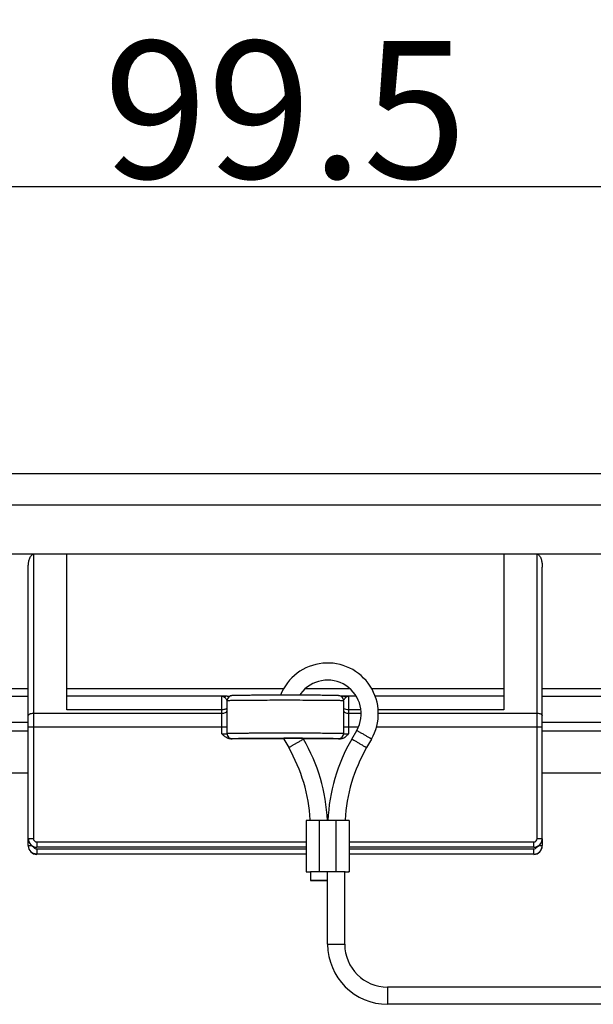
# Model space of a CAD drawing. Units: millimetres. Extents: x 849 to 1443, y 588 to 1008.
# Drawn here: x 1056 to 1089, y 868 to 925 of the extents above; entities that cross this region are included whole.
import ezdxf

# ---------------------------------------------------------------- set-up
doc = ezdxf.new("R2010")
doc.units = ezdxf.units.MM
doc.header["$LTSCALE"] = 65.395
doc.header["$PDMODE"] = 3
doc.header["$PDSIZE"] = 8
doc.layers.get('0').update_dxf_attribs({"linetype": 'CONTINUOUS', "lineweight": 30})
doc.layers.get('Defpoints').update_dxf_attribs({"linetype": 'CONTINUOUS'})
doc.layers.add('Dim', color=3, linetype='CONTINUOUS', lineweight=15)
doc.styles.add('Romans字体', font='romans.shx', dxfattribs={"width": 0.75})
doc.dimstyles.new('01', dxfattribs={"dimtxt": 8, "dimasz": 8, "dimexe": 1.2, "dimexo": 0.2, "dimgap": 0.5, "dimtad": 1, "dimdec": 1, "dimdsep": 46, "dimtxsty": 'Romans字体', "dimcen": 0, "dimclrd": 1, "dimclre": 6, "dimclrt": 4, "dimazin": 2, "dimtfac": 1, "dimtdec": 1, "dimtofl": 0, "dimtmove": 0, "dimatfit": 3, "dimfxl": 1, "dimtolj": 1, "dimtzin": 0, "dimarcsym": 0})

# ---------------------------------------------------------------- blocks, each defined once
blk = doc.blocks.new('*D3')
at = {"layer": 'Defpoints', "color": 0}
for p in [(1021.486, 915.545), (1120.951, 880.825), (1021.486, 879.666)]:
    blk.add_point(p, dxfattribs=at)
at = {"layer": 'Dim', "color": 6, "lineweight": -2}
for p, q in [((1021.486, 879.866), (1021.486, 916.745)), ((1120.951, 881.025), (1120.951, 916.745))]:
    blk.add_line(p, q, dxfattribs=at)
at = {"layer": 'Dim', "color": 1, "lineweight": -2}
blk.add_line((1112.951, 915.545), (1029.486, 915.545), dxfattribs=at)
at = {"layer": 'Dim', "color": 1}
for points in [[(1029.486, 916.878), (1029.486, 914.212), (1021.486, 915.545)], [(1112.951, 916.878), (1112.951, 914.212), (1120.951, 915.545)]]:
    blk.add_solid(points, dxfattribs=at)
at = {"layer": 'Dim', "color": 4, "insert": (1071.219, 920.045), "char_height": 8, "attachment_point": 5, "style": 'Romans字体'}
blk.add_mtext('\\A1;99.5', dxfattribs=at)

msp = doc.modelspace()

# ---------------------------------------------------------------- linework, layer by layer
for p, q in [((1028.79, 898.828), (1113.607, 898.828)), ((1032.519, 896.996), (1109.919, 896.996)), ((1109.919, 894.117), (1032.519, 894.117)), ((1056.519, 894.117), (1056.519, 877.538)), ((1058.469, 885.046), (1058.469, 894.117)), ((1083.969, 894.117), (1083.969, 885.046)), ((1085.919, 877.538), (1085.919, 894.117)), ((1056.219, 877.128), (1056.219, 893.361)), ((1086.219, 877.536), (1086.219, 893.361)), ((1051.419, 886.284), (1056.219, 886.284)), ((1058.469, 886.286), (1071.155, 886.286)), ((1072.425, 886.286), (1074.96, 886.286)), ((1076.254, 886.286), (1083.969, 886.286)), ((1086.219, 886.284), (1091.019, 886.284)), ((1056.219, 885.818), (1051.419, 885.818)), ((1067.519, 885.839), (1058.469, 885.839)), ((1067.622, 885.84), (1067.519, 885.839)), ((1067.519, 883.652), (1067.519, 885.839)), ((1067.519, 885.839), (1067.522, 885.839)), ((1067.819, 885.843), (1067.622, 885.84)), ((1067.819, 883.671), (1067.819, 885.571)), ((1070.579, 885.898), (1070.142, 885.897)), ((1074.476, 885.845), (1074.439, 885.845)), ((1074.623, 885.843), (1074.476, 885.845)), ((1074.714, 885.842), (1074.619, 885.843)), ((1074.619, 885.571), (1074.619, 883.671)), ((1074.919, 885.839), (1074.714, 885.842)), ((1074.915, 885.839), (1074.919, 885.839)), ((1074.919, 885.839), (1074.919, 883.652)), ((1075.342, 885.839), (1074.919, 885.839)), ((1083.969, 885.839), (1076.467, 885.839)), ((1091.019, 885.818), (1086.219, 885.818)), ((1067.519, 885.046), (1058.469, 885.046)), ((1075.614, 885.046), (1074.919, 885.046)), ((1083.969, 885.046), (1076.63, 885.046)), ((1056.219, 884.314), (1051.419, 884.314)), ((1056.519, 884.846), (1067.519, 884.846)), ((1074.919, 884.846), (1075.65, 884.846)), ((1076.65, 884.846), (1085.919, 884.846)), ((1091.019, 884.314), (1086.219, 884.314)), ((1032.519, 883.814), (1056.219, 883.814)), ((1067.519, 884.038), (1056.519, 884.038)), ((1075.48, 884.038), (1074.919, 884.038)), ((1075.099, 883.34), (1075.388, 883.84)), ((1085.919, 884.038), (1076.533, 884.038)), ((1086.219, 883.814), (1109.919, 883.814)), ((1071.131, 883.352), (1068.038, 883.352)), ((1068.119, 883.371), (1068.119, 883.355)), ((1070.766, 883.398), (1071.13, 883.398)), ((1071.131, 883.34), (1071.419, 882.84)), ((1071.703, 883.701), (1072.003, 883.7)), ((1072.227, 883.397), (1072.294, 883.397)), ((1072.267, 883.371), (1072.285, 883.34)), ((1074.399, 883.352), (1072.285, 883.352)), ((1072.294, 883.397), (1072.492, 883.396)), ((1074.319, 883.355), (1074.319, 883.371)), ((1076.254, 883.34), (1075.965, 882.84)), ((1025.875, 881.362), (1056.219, 881.362)), ((1086.219, 881.362), (1116.569, 881.362)), ((1072.442, 878.59), (1072.442, 875.59)), ((1073.192, 878.597), (1073.192, 875.597)), ((1074.192, 878.597), (1073.192, 878.597)), ((1074.192, 875.597), (1074.192, 878.597)), ((1074.942, 878.59), (1074.942, 875.59)), ((1086.219, 877.523), (1086.219, 877.128)), ((1056.719, 877.338), (1056.719, 877.036)), ((1056.719, 877.338), (1072.442, 877.338)), ((1072.442, 877.036), (1056.719, 877.036)), ((1056.719, 876.931), (1056.719, 876.628)), ((1056.719, 876.931), (1072.442, 876.931)), ((1074.942, 877.338), (1085.719, 877.338)), ((1085.719, 877.036), (1074.942, 877.036)), ((1074.942, 876.931), (1085.719, 876.931)), ((1085.719, 877.036), (1085.719, 877.338)), ((1085.719, 876.628), (1085.719, 876.931)), ((1072.442, 876.628), (1056.719, 876.628)), ((1085.719, 876.628), (1074.942, 876.628)), ((1072.688, 875.585), (1072.662, 875.585)), ((1072.692, 875.59), (1072.692, 875.09)), ((1074.192, 875.597), (1073.192, 875.597)), ((1073.692, 871.372), (1073.692, 875.59)), ((1074.692, 871.372), (1074.692, 875.59)), ((1077.192, 868.872), (1077.192, 867.872)), ((1134.184, 868.872), (1077.192, 868.872)), ((1134.184, 867.872), (1077.192, 867.872))]:
    msp.add_line(p, q)
for centre, radius, start, end in [((1073.693, 884.819), 2.957, 329.99796, 158.4775), ((1073.692, 884.819), 1.957, 329.99796, 143.75172), ((1067.519, 910.1), 24.259, 270.70747, 271.15026), ((1071.218, 540.669), 345.229, 89.84771, 90.10606), ((1073.686, 884.823), 1.951, 145.08101, 146.3585), ((1073.683, 884.825), 1.946, 143.74029, 145.08097), ((1075.095, 885.375), 0.524, 135.71944, 139.61684), ((1075.115, 885.355), 0.552, 128.84746, 135.73664), ((1068.119, 883.671), 0.3, 179.98332, 270.02006), ((1068.119, 883.655), 0.3, 179.98332, 270.02006), ((1071.201, 782.373), 101.007, 90.06348, 90.25618), ((1071.219, 770.655), 112.725, 89.88487, 90.06593), ((1073.662, 884.801), 2.923, 209.16307, 210.00068), ((1071.22, 539.171), 344.227, 89.83237, 90.01507), ((1072.101, 876.486), 6.888, 89.01831, 89.30189), ((1072.15, 879.362), 4.012, 88.84718, 89.01416), ((1063.193, 878.09), 10.499, 2.72876, 30.00179), ((1084.191, 878.09), 10.499, 149.99821, 177.27123), ((1074.319, 883.671), 0.3, 269.97962, 0.01669), ((1074.319, 883.655), 0.3, 269.97963, 0.01668), ((1063.193, 878.09), 9.499, 3.20266, 30.00177), ((1084.191, 878.09), 9.499, 149.99823, 176.79734), ((1074.24, 818.199), 60.397, 89.55614, 90.04541), ((1056.719, 877.536), 0.5, 180.00015, 270.00045), ((1056.719, 877.523), 0.5, 180.00163, 270.00048), ((1056.719, 877.538), 0.2, 179.98835, 270.01384), ((1085.719, 877.538), 0.2, 269.98616, 0.01165), ((1085.719, 877.523), 0.5, 269.99929, 359.99815), ((1085.719, 877.535), 0.5, 269.99981, 353.48082), ((1085.723, 877.536), 0.496, 353.38829, 359.98065), ((1056.715, 877.129), 0.496, 180.01722, 186.29557), ((1056.719, 877.116), 0.5, 180.00535, 270.00497), ((1056.718, 877.128), 0.499, 186.2059, 221.90442), ((1056.72, 877.132), 0.201, 196.61806, 214.14644), ((1056.719, 877.131), 0.2, 214.18507, 269.97223), ((1085.719, 877.116), 0.5, 269.9982, 359.99624), ((1085.717, 877.13), 0.502, 321.46813, 336.99238), ((1085.714, 877.13), 0.505, 337.13193, 353.39283), ((1085.723, 877.129), 0.496, 353.38834, 359.98065), ((1056.717, 877.127), 0.497, 221.89159, 226.88302), ((1085.719, 877.128), 0.5, 269.99744, 315.42378), ((1085.718, 877.129), 0.501, 315.44745, 321.46548), ((1073.148, 813.958), 61.639, 89.95883, 90.4275), ((1074.205, 805.736), 69.861, 89.57541, 90.01035), ((1077.192, 871.372), 3.5, 180.00109, 270.00109), ((1077.192, 871.372), 2.5, 180.00109, 270.00109)]:
    msp.add_arc(centre, radius, start, end)
for points, knots in [([(1056.219, 893.361), (1056.219, 893.433), (1056.227, 893.578), (1056.259, 893.756), (1056.303, 893.894), (1056.35, 893.992), (1056.413, 894.08), (1056.483, 894.117), (1056.519, 894.117)], [0, 0, 0, 0, 0.250663, 0.501246, 0.626602, 0.751904, 0.876929, 1, 1, 1, 1]), ([(1085.919, 894.117), (1085.954, 894.117), (1086.024, 894.08), (1086.087, 893.992), (1086.134, 893.894), (1086.178, 893.756), (1086.211, 893.578), (1086.219, 893.433), (1086.219, 893.361)], [0, 0, 0, 0, 0.123071, 0.248096, 0.373398, 0.498754, 0.749337, 1, 1, 1, 1]), ([(1067.522, 885.839), (1067.535, 885.839), (1067.587, 885.835), (1067.637, 885.81), (1067.669, 885.785)], [0, 0, 0, 0, 0.236515, 1, 1, 1, 1]), ([(1067.819, 885.843), (1067.792, 885.843), (1067.737, 885.833), (1067.689, 885.803), (1067.669, 885.785)], [0, 0, 0, 0, 0.494239, 1, 1, 1, 1]), ([(1067.742, 885.714), (1067.763, 885.689), (1067.798, 885.638), (1067.819, 885.578), (1067.819, 885.55)], [0, 0, 0, 0, 0.54045, 1, 1, 1, 1]), ([(1070.142, 885.897), (1069.988, 885.896), (1069.692, 885.895), (1069.273, 885.892), (1068.907, 885.889), (1068.604, 885.886), (1068.394, 885.883), (1068.262, 885.88), (1068.191, 885.877), (1068.134, 885.875), (1068.079, 885.871), (1068.004, 885.854), (1067.913, 885.802), (1067.837, 885.699), (1067.819, 885.614), (1067.819, 885.571)], [0, 0, 0, 0, 0.18631, 0.355781, 0.503847, 0.626576, 0.720862, 0.756704, 0.784994, 0.806461, 0.826404, 0.850953, 0.898085, 0.948794, 1, 1, 1, 1]), ([(1074.612, 885.573), (1074.6, 885.575), (1074.565, 885.576), (1074.498, 885.579), (1074.401, 885.582), (1074.214, 885.586), (1073.912, 885.59), (1073.479, 885.594), (1072.962, 885.597), (1072.164, 885.6), (1071.324, 885.601), (1070.473, 885.6), (1069.861, 885.599), (1069.378, 885.596), (1069.023, 885.594), (1068.785, 885.592), (1068.569, 885.59), (1068.378, 885.588), (1068.214, 885.585), (1068.077, 885.583), (1067.981, 885.58), (1067.919, 885.578), (1067.884, 885.577), (1067.857, 885.575), (1067.836, 885.575), (1067.827, 885.572), (1067.819, 885.573), (1067.819, 885.571)], [0, 0, 0, 0, 0.005341, 0.015244, 0.029619, 0.048349, 0.098092, 0.162661, 0.23966, 0.326245, 0.515174, 0.610541, 0.70181, 0.785605, 0.823728, 0.858844, 0.890639, 0.918822, 0.943118, 0.963314, 0.979228, 0.985525, 0.990695, 0.994733, 0.99763, 0.999382, 1, 1, 1, 1]), ([(1074.619, 885.571), (1074.619, 885.615), (1074.598, 885.705), (1074.517, 885.808), (1074.424, 885.857), (1074.351, 885.872), (1074.296, 885.875), (1074.235, 885.878), (1074.157, 885.88), (1074.014, 885.883), (1073.786, 885.887), (1073.458, 885.89), (1073.064, 885.893), (1072.616, 885.895), (1072.3, 885.897), (1072.136, 885.897)], [0, 0, 0, 0, 0.050109, 0.099756, 0.144019, 0.165435, 0.184164, 0.206034, 0.235077, 0.271844, 0.368246, 0.493142, 0.643062, 0.813676, 1, 1, 1, 1]), ([(1074.619, 885.571), (1074.619, 885.572), (1074.615, 885.572), (1074.614, 885.573), (1074.612, 885.573)], [0, 0, 0, 0, 0.272843, 1, 1, 1, 1]), ([(1074.619, 885.55), (1074.619, 885.58), (1074.64, 885.64), (1074.675, 885.69), (1074.696, 885.714)], [0, 0, 0, 0, 0.482687, 1, 1, 1, 1]), ([(1074.623, 885.843), (1074.65, 885.842), (1074.703, 885.831), (1074.749, 885.802), (1074.769, 885.785)], [0, 0, 0, 0, 0.510068, 1, 1, 1, 1]), ([(1074.769, 885.785), (1074.776, 885.791), (1074.806, 885.812), (1074.841, 885.828), (1074.867, 885.834)], [0, 0, 0, 0, 0.264959, 1, 1, 1, 1]), ([(1067.669, 885.063), (1067.657, 885.06), (1067.608, 885.05), (1067.557, 885.046), (1067.519, 885.046)], [0, 0, 0, 0, 0.238636, 1, 1, 1, 1]), ([(1067.519, 884.846), (1067.557, 884.846), (1067.631, 884.852), (1067.735, 884.877), (1067.819, 884.928), (1067.819, 884.97)], [0, 0, 0, 0, 0.338181, 0.635432, 1, 1, 1, 1]), ([(1067.819, 885.17), (1067.819, 885.146), (1067.785, 885.107), (1067.728, 885.08), (1067.69, 885.068), (1067.669, 885.063)], [0, 0, 0, 0, 0.382179, 0.662399, 1, 1, 1, 1]), ([(1074.619, 884.97), (1074.619, 884.928), (1074.703, 884.877), (1074.807, 884.852), (1074.88, 884.846), (1074.919, 884.846)], [0, 0, 0, 0, 0.364568, 0.661819, 1, 1, 1, 1]), ([(1074.919, 885.046), (1074.868, 885.046), (1074.779, 885.055), (1074.691, 885.085), (1074.659, 885.108)], [0, 0, 0, 0, 0.559555, 1, 1, 1, 1]), ([(1056.219, 884.722), (1056.219, 884.763), (1056.303, 884.815), (1056.407, 884.839), (1056.48, 884.846), (1056.519, 884.846)], [0, 0, 0, 0, 0.364568, 0.661819, 1, 1, 1, 1]), ([(1085.919, 884.846), (1085.957, 884.846), (1086.031, 884.839), (1086.135, 884.815), (1086.219, 884.763), (1086.219, 884.722)], [0, 0, 0, 0, 0.338181, 0.635433, 1, 1, 1, 1]), ([(1056.519, 884.038), (1056.48, 884.038), (1056.425, 884.038), (1056.354, 884.038), (1056.309, 884.037), (1056.273, 884.037), (1056.247, 884.037), (1056.233, 884.036), (1056.225, 884.036), (1056.222, 884.035), (1056.219, 884.036), (1056.219, 884.035)], [0, 0, 0, 0, 0.38213, 0.5556, 0.7071, 0.831398, 0.923594, 0.956584, 0.980481, 0.995028, 1, 1, 1, 1]), ([(1067.819, 884.041), (1067.819, 884.04), (1067.816, 884.041), (1067.812, 884.04), (1067.805, 884.04), (1067.79, 884.039), (1067.765, 884.039), (1067.728, 884.039), (1067.683, 884.038), (1067.612, 884.038), (1067.557, 884.038), (1067.519, 884.038)], [0, 0, 0, 0, 0.004972, 0.019519, 0.043416, 0.076406, 0.168602, 0.2929, 0.4444, 0.61787, 1, 1, 1, 1]), ([(1074.919, 884.038), (1074.88, 884.038), (1074.825, 884.038), (1074.754, 884.038), (1074.709, 884.039), (1074.673, 884.039), (1074.647, 884.039), (1074.633, 884.04), (1074.625, 884.04), (1074.622, 884.041), (1074.619, 884.04), (1074.619, 884.041)], [0, 0, 0, 0, 0.38213, 0.5556, 0.7071, 0.831398, 0.923594, 0.956584, 0.980481, 0.995028, 1, 1, 1, 1]), ([(1076.254, 883.34), (1076.254, 883.341), (1076.249, 883.342), (1076.245, 883.347), (1076.234, 883.353), (1076.22, 883.361), (1076.201, 883.372), (1076.17, 883.391), (1076.123, 883.418), (1076.059, 883.456), (1075.985, 883.499), (1075.905, 883.546), (1075.822, 883.594), (1075.738, 883.642), (1075.658, 883.688), (1075.584, 883.73), (1075.519, 883.767), (1075.472, 883.794), (1075.441, 883.811), (1075.422, 883.822), (1075.408, 883.829), (1075.397, 883.836), (1075.392, 883.837), (1075.388, 883.841), (1075.388, 883.84)], [0, 0, 0, 0, 0.002663, 0.01009, 0.022184, 0.03884, 0.059947, 0.085315, 0.147661, 0.223488, 0.309952, 0.403655, 0.501078, 0.59846, 0.69204, 0.778304, 0.853865, 0.915881, 0.941067, 0.961985, 0.97844, 0.990326, 0.997542, 1, 1, 1, 1]), ([(1086.219, 884.035), (1086.219, 884.036), (1086.216, 884.035), (1086.212, 884.036), (1086.205, 884.036), (1086.19, 884.037), (1086.165, 884.037), (1086.128, 884.037), (1086.083, 884.038), (1086.012, 884.038), (1085.957, 884.038), (1085.919, 884.038)], [0, 0, 0, 0, 0.004972, 0.019519, 0.043416, 0.076406, 0.168602, 0.2929, 0.4444, 0.61787, 1, 1, 1, 1]), ([(1067.519, 883.652), (1067.557, 883.652), (1067.612, 883.652), (1067.683, 883.653), (1067.728, 883.653), (1067.765, 883.653), (1067.79, 883.654), (1067.805, 883.654), (1067.812, 883.654), (1067.816, 883.655), (1067.819, 883.654), (1067.819, 883.655)], [0, 0, 0, 0, 0.38213, 0.5556, 0.7071, 0.831398, 0.923594, 0.956584, 0.980481, 0.995028, 1, 1, 1, 1]), ([(1068.038, 883.352), (1067.972, 883.352), (1067.84, 883.386), (1067.73, 883.461), (1067.679, 883.503)], [0, 0, 0, 0, 0.499917, 1, 1, 1, 1]), ([(1067.819, 883.671), (1067.819, 883.672), (1067.821, 883.672), (1067.827, 883.673), (1067.842, 883.675), (1067.866, 883.676), (1067.9, 883.678), (1067.943, 883.679), (1067.996, 883.681), (1068.058, 883.682), (1068.158, 883.684), (1068.306, 883.687), (1068.507, 883.689), (1068.74, 883.692), (1069.001, 883.694), (1069.287, 883.696), (1069.71, 883.698), (1070.275, 883.7), (1070.98, 883.701), (1071.46, 883.701), (1071.703, 883.701)], [0, 0, 0, 0, 0.000376, 0.001342, 0.005132, 0.011402, 0.020138, 0.031321, 0.044933, 0.06093, 0.079258, 0.122682, 0.174744, 0.234836, 0.302253, 0.376255, 0.455969, 0.628849, 0.812995, 1, 1, 1, 1]), ([(1068.038, 883.352), (1068.05, 883.353), (1068.07, 883.353), (1068.093, 883.353), (1068.106, 883.354), (1068.113, 883.354), (1068.116, 883.355), (1068.119, 883.355), (1068.119, 883.355)], [0, 0, 0, 0, 0.431441, 0.745153, 0.85599, 0.935515, 0.983479, 1, 1, 1, 1]), ([(1068.119, 883.371), (1068.119, 883.372), (1068.125, 883.372), (1068.132, 883.374), (1068.149, 883.375), (1068.17, 883.376), (1068.197, 883.377), (1068.246, 883.379), (1068.321, 883.381), (1068.428, 883.383), (1068.557, 883.385), (1068.708, 883.387), (1068.878, 883.389), (1069.067, 883.391), (1069.352, 883.393), (1069.741, 883.395), (1070.241, 883.397), (1070.587, 883.398), (1070.766, 883.398)], [0, 0, 0, 0, 0.001249, 0.004761, 0.010566, 0.018655, 0.029018, 0.04164, 0.073589, 0.114229, 0.163212, 0.220188, 0.284702, 0.356213, 0.434179, 0.606967, 0.797582, 1, 1, 1, 1]), ([(1070.749, 883.379), (1070.711, 883.379), (1070.638, 883.378), (1070.535, 883.378), (1070.444, 883.377), (1070.367, 883.376), (1070.312, 883.375), (1070.277, 883.374), (1070.256, 883.374), (1070.241, 883.373), (1070.229, 883.373), (1070.223, 883.371), (1070.219, 883.372), (1070.219, 883.371)], [0, 0, 0, 0, 0.216221, 0.412409, 0.584894, 0.730479, 0.846684, 0.893014, 0.931171, 0.961042, 0.982524, 0.995521, 1, 1, 1, 1]), ([(1071.419, 882.84), (1071.419, 882.841), (1071.423, 882.842), (1071.426, 882.845), (1071.434, 882.849), (1071.45, 882.859), (1071.477, 882.875), (1071.517, 882.899), (1071.567, 882.928), (1071.624, 882.962), (1071.688, 882.999), (1071.781, 883.053), (1071.899, 883.121), (1072.061, 883.214), (1072.175, 883.279), (1072.243, 883.317)], [0, 0, 0, 0, 0.002098, 0.007893, 0.017325, 0.030324, 0.066736, 0.116174, 0.177109, 0.247921, 0.326594, 0.41085, 0.586666, 0.75559, 1, 1, 1, 1]), ([(1072.031, 883.376), (1071.992, 883.377), (1071.797, 883.379), (1071.601, 883.379), (1071.445, 883.38)], [0, 0, 0, 0, 0.200624, 1, 1, 1, 1]), ([(1072.003, 883.7), (1072.183, 883.7), (1072.531, 883.699), (1073.029, 883.697), (1073.415, 883.694), (1073.695, 883.692), (1073.88, 883.69), (1074.046, 883.688), (1074.193, 883.686), (1074.319, 883.684), (1074.423, 883.681), (1074.496, 883.679), (1074.543, 883.677), (1074.569, 883.676), (1074.59, 883.675), (1074.606, 883.674), (1074.613, 883.673), (1074.619, 883.672), (1074.619, 883.671)], [0, 0, 0, 0, 0.206332, 0.39852, 0.571243, 0.648747, 0.719637, 0.783415, 0.839598, 0.887823, 0.927773, 0.959135, 0.971519, 0.981685, 0.989621, 0.995317, 0.998764, 1, 1, 1, 1]), ([(1072.185, 883.373), (1072.176, 883.374), (1072.125, 883.375), (1072.073, 883.376), (1072.031, 883.376)], [0, 0, 0, 0, 0.176584, 1, 1, 1, 1]), ([(1072.267, 883.371), (1072.267, 883.372), (1072.263, 883.371), (1072.257, 883.373), (1072.245, 883.372), (1072.236, 883.373), (1072.231, 883.373)], [0, 0, 0, 0, 0.069414, 0.261469, 0.573405, 1, 1, 1, 1]), ([(1072.243, 883.317), (1072.249, 883.32), (1072.259, 883.326), (1072.273, 883.335), (1072.28, 883.336), (1072.285, 883.341), (1072.285, 883.34)], [0, 0, 0, 0, 0.432398, 0.745187, 0.935319, 1, 1, 1, 1]), ([(1072.492, 883.396), (1072.623, 883.395), (1072.872, 883.394), (1073.226, 883.392), (1073.539, 883.389), (1073.771, 883.387), (1073.931, 883.384), (1074.031, 883.383), (1074.116, 883.381), (1074.187, 883.379), (1074.242, 883.377), (1074.278, 883.376), (1074.299, 883.374), (1074.31, 883.373), (1074.315, 883.372), (1074.319, 883.372), (1074.319, 883.371)], [0, 0, 0, 0, 0.213929, 0.409184, 0.581692, 0.727992, 0.790307, 0.844986, 0.891765, 0.930384, 0.96061, 0.982328, 0.98997, 0.995455, 0.998782, 1, 1, 1, 1]), ([(1074.319, 883.355), (1074.319, 883.355), (1074.321, 883.355), (1074.324, 883.354), (1074.331, 883.354), (1074.344, 883.353), (1074.368, 883.353), (1074.387, 883.353), (1074.399, 883.352)], [0, 0, 0, 0, 0.016496, 0.064407, 0.143888, 0.254712, 0.568462, 1, 1, 1, 1]), ([(1074.399, 883.352), (1074.467, 883.352), (1074.603, 883.388), (1074.715, 883.466), (1074.767, 883.51)], [0, 0, 0, 0, 0.499994, 1, 1, 1, 1]), ([(1074.619, 883.655), (1074.619, 883.654), (1074.622, 883.655), (1074.625, 883.654), (1074.633, 883.654), (1074.647, 883.654), (1074.673, 883.653), (1074.709, 883.653), (1074.754, 883.653), (1074.825, 883.652), (1074.88, 883.652), (1074.919, 883.652)], [0, 0, 0, 0, 0.004972, 0.019519, 0.043416, 0.076406, 0.168602, 0.2929, 0.4444, 0.61787, 1, 1, 1, 1]), ([(1075.099, 883.34), (1075.099, 883.341), (1075.103, 883.337), (1075.109, 883.336), (1075.12, 883.329), (1075.134, 883.322), (1075.152, 883.311), (1075.183, 883.294), (1075.231, 883.267), (1075.296, 883.23), (1075.369, 883.188), (1075.45, 883.142), (1075.533, 883.094), (1075.616, 883.046), (1075.696, 882.999), (1075.77, 882.956), (1075.835, 882.918), (1075.882, 882.891), (1075.913, 882.872), (1075.931, 882.861), (1075.945, 882.853), (1075.956, 882.847), (1075.961, 882.842), (1075.965, 882.841), (1075.965, 882.84)], [0, 0, 0, 0, 0.002458, 0.009674, 0.02156, 0.038015, 0.058933, 0.084119, 0.146135, 0.221696, 0.30796, 0.40154, 0.498922, 0.596345, 0.690048, 0.776512, 0.852339, 0.914685, 0.940053, 0.96116, 0.977816, 0.98991, 0.997337, 1, 1, 1, 1]), ([(1072.5, 878.593), (1072.492, 878.592), (1072.477, 878.592), (1072.461, 878.591), (1072.451, 878.591), (1072.447, 878.59), (1072.442, 878.591), (1072.442, 878.59)], [0, 0, 0, 0, 0.433223, 0.745822, 0.856135, 0.935408, 1, 1, 1, 1]), ([(1073.192, 878.597), (1073.054, 878.597), (1072.823, 878.596), (1072.592, 878.594), (1072.5, 878.593)], [0, 0, 0, 0, 0.600806, 1, 1, 1, 1]), ([(1074.942, 878.59), (1074.942, 878.59), (1074.94, 878.59), (1074.938, 878.591), (1074.933, 878.591), (1074.923, 878.592), (1074.905, 878.592), (1074.879, 878.593), (1074.845, 878.593), (1074.788, 878.594), (1074.741, 878.594), (1074.708, 878.595)], [0, 0, 0, 0, 0.0044, 0.016928, 0.037621, 0.066416, 0.147998, 0.261033, 0.404583, 0.576878, 1, 1, 1, 1]), ([(1056.219, 877.536), (1056.219, 877.536), (1056.222, 877.536), (1056.225, 877.537), (1056.233, 877.536), (1056.247, 877.537), (1056.272, 877.537), (1056.309, 877.538), (1056.354, 877.538), (1056.425, 877.538), (1056.48, 877.538), (1056.519, 877.538)], [0, 0, 0, 0, 0.004963, 0.019487, 0.043352, 0.076307, 0.168435, 0.292633, 0.444111, 0.617712, 1, 1, 1, 1]), ([(1085.919, 877.538), (1085.957, 877.538), (1086.012, 877.538), (1086.083, 877.538), (1086.128, 877.538), (1086.165, 877.537), (1086.19, 877.537), (1086.205, 877.536), (1086.212, 877.537), (1086.216, 877.536), (1086.219, 877.536), (1086.219, 877.536)], [0, 0, 0, 0, 0.382, 0.55536, 0.706856, 0.831201, 0.923443, 0.95648, 0.980427, 0.995012, 1, 1, 1, 1]), ([(1056.219, 877.128), (1056.219, 877.129), (1056.221, 877.128), (1056.223, 877.129), (1056.228, 877.129), (1056.239, 877.13), (1056.256, 877.13), (1056.282, 877.13), (1056.315, 877.13), (1056.368, 877.131), (1056.41, 877.131), (1056.44, 877.131)], [0, 0, 0, 0, 0.004677, 0.018314, 0.040762, 0.071828, 0.159026, 0.278086, 0.425749, 0.598213, 1, 1, 1, 1]), ([(1086.015, 877.131), (1086.042, 877.131), (1086.082, 877.131), (1086.131, 877.13), (1086.161, 877.13), (1086.184, 877.13), (1086.201, 877.129), (1086.21, 877.129), (1086.215, 877.129), (1086.217, 877.128), (1086.219, 877.129), (1086.219, 877.128)], [0, 0, 0, 0, 0.404691, 0.577055, 0.724175, 0.842323, 0.928758, 0.959561, 0.981823, 0.995351, 1, 1, 1, 1]), ([(1072.442, 875.59), (1072.442, 875.59), (1072.444, 875.59), (1072.447, 875.591), (1072.452, 875.591), (1072.463, 875.592), (1072.481, 875.592), (1072.509, 875.593), (1072.544, 875.593), (1072.605, 875.594), (1072.653, 875.595), (1072.688, 875.595)], [0, 0, 0, 0, 0.004401, 0.01696, 0.037706, 0.066572, 0.148341, 0.261604, 0.405315, 0.577608, 1, 1, 1, 1]), ([(1072.662, 875.585), (1072.631, 875.586), (1072.587, 875.586), (1072.533, 875.587), (1072.501, 875.587), (1072.477, 875.588), (1072.458, 875.588), (1072.45, 875.59), (1072.442, 875.589), (1072.442, 875.59)], [0, 0, 0, 0, 0.42408, 0.596387, 0.739735, 0.852494, 0.933851, 0.983188, 1, 1, 1, 1]), ([(1074.942, 875.59), (1074.942, 875.59), (1074.94, 875.59), (1074.938, 875.589), (1074.932, 875.589), (1074.922, 875.589), (1074.903, 875.588), (1074.875, 875.587), (1074.84, 875.587), (1074.78, 875.586), (1074.731, 875.586), (1074.696, 875.585)], [0, 0, 0, 0, 0.004401, 0.01696, 0.037706, 0.066572, 0.148341, 0.261604, 0.405315, 0.577608, 1, 1, 1, 1]), ([(1074.723, 875.595), (1074.754, 875.594), (1074.797, 875.594), (1074.851, 875.593), (1074.883, 875.593), (1074.907, 875.592), (1074.926, 875.592), (1074.935, 875.59), (1074.942, 875.591), (1074.942, 875.59)], [0, 0, 0, 0, 0.42408, 0.596387, 0.739735, 0.852494, 0.933851, 0.983188, 1, 1, 1, 1]), ([(1072.692, 875.09), (1072.692, 875.091), (1072.697, 875.09), (1072.703, 875.092), (1072.716, 875.091), (1072.732, 875.092), (1072.753, 875.092), (1072.789, 875.093), (1072.843, 875.093), (1072.918, 875.094), (1073.003, 875.094), (1073.096, 875.094), (1073.16, 875.094), (1073.192, 875.094)], [0, 0, 0, 0, 0.004857, 0.019224, 0.043114, 0.076247, 0.118207, 0.168575, 0.292776, 0.444222, 0.617396, 0.805538, 1, 1, 1, 1]), ([(1073.192, 875.086), (1073.16, 875.086), (1073.096, 875.086), (1073.003, 875.086), (1072.918, 875.086), (1072.843, 875.087), (1072.789, 875.088), (1072.753, 875.088), (1072.732, 875.088), (1072.716, 875.089), (1072.703, 875.089), (1072.697, 875.09), (1072.692, 875.089), (1072.692, 875.09)], [0, 0, 0, 0, 0.194484, 0.382629, 0.55579, 0.707228, 0.831423, 0.8818, 0.92377, 0.956906, 0.980786, 0.995146, 1, 1, 1, 1]), ([(1073.192, 875.094), (1073.225, 875.094), (1073.288, 875.094), (1073.381, 875.094), (1073.466, 875.094), (1073.541, 875.093), (1073.596, 875.093), (1073.632, 875.092), (1073.653, 875.092), (1073.669, 875.091), (1073.682, 875.092), (1073.687, 875.09), (1073.692, 875.091), (1073.692, 875.09)], [0, 0, 0, 0, 0.194484, 0.382629, 0.55579, 0.707228, 0.831423, 0.8818, 0.92377, 0.956906, 0.980786, 0.995146, 1, 1, 1, 1]), ([(1073.692, 875.09), (1073.692, 875.089), (1073.687, 875.09), (1073.682, 875.089), (1073.669, 875.089), (1073.653, 875.088), (1073.632, 875.088), (1073.596, 875.088), (1073.541, 875.087), (1073.466, 875.086), (1073.381, 875.086), (1073.288, 875.086), (1073.225, 875.086), (1073.192, 875.086)], [0, 0, 0, 0, 0.004857, 0.019224, 0.043114, 0.076247, 0.118207, 0.168575, 0.292776, 0.444222, 0.617396, 0.805538, 1, 1, 1, 1]), ([(1073.692, 871.372), (1073.692, 871.373), (1073.697, 871.372), (1073.703, 871.373), (1073.716, 871.373), (1073.732, 871.374), (1073.753, 871.374), (1073.789, 871.374), (1073.843, 871.375), (1073.918, 871.375), (1074.003, 871.376), (1074.096, 871.376), (1074.16, 871.376), (1074.192, 871.376)], [0, 0, 0, 0, 0.004922, 0.019369, 0.043197, 0.076233, 0.118234, 0.168722, 0.292992, 0.444441, 0.617373, 0.805342, 1, 1, 1, 1]), ([(1074.192, 871.376), (1074.225, 871.376), (1074.288, 871.376), (1074.381, 871.376), (1074.466, 871.375), (1074.541, 871.375), (1074.596, 871.374), (1074.632, 871.374), (1074.653, 871.374), (1074.669, 871.373), (1074.682, 871.373), (1074.687, 871.372), (1074.692, 871.373), (1074.692, 871.372)], [0, 0, 0, 0, 0.194658, 0.382627, 0.555559, 0.707008, 0.831278, 0.881766, 0.923767, 0.956803, 0.980631, 0.995078, 1, 1, 1, 1])]:
    msp.add_open_spline(points, degree=3, knots=knots)
for points in [[(1067.669, 885.785), (1067.696, 885.764), (1067.721, 885.74), (1067.742, 885.714)], [(1074.867, 885.834), (1074.883, 885.838), (1074.899, 885.839), (1074.915, 885.839)], [(1067.679, 883.503), (1067.622, 883.549), (1067.57, 883.601), (1067.519, 883.652)], [(1074.767, 883.51), (1074.82, 883.554), (1074.87, 883.603), (1074.919, 883.652)], [(1085.719, 876.931), (1085.753, 876.931), (1085.788, 876.94), (1085.817, 876.957)], [(1085.817, 876.957), (1085.833, 876.966), (1085.847, 876.977), (1085.86, 876.99)], [(1085.86, 876.99), (1085.872, 877.003), (1085.883, 877.017), (1085.893, 877.032)], [(1056.524, 876.668), (1056.47, 876.691), (1056.419, 876.724), (1056.377, 876.764)], [(1056.719, 876.628), (1056.652, 876.628), (1056.585, 876.642), (1056.524, 876.668)]]:
    msp.add_open_spline(points, degree=3)

# ---------------------------------------------------------------- dimensions: what is measured, and where the dimension line sits
at = {"layer": 'Dim'}
dim = msp.add_linear_dim(base=(1021.486, 915.545), p1=(1120.951, 880.825), p2=(1021.486, 879.666), dimstyle='01', dxfattribs=at)
dim.commit()
dim.dimension.update_dxf_attribs({"geometry": '*D3', "text_midpoint": (1071.219, 920.045)})

doc.saveas('drawing.dxf')
